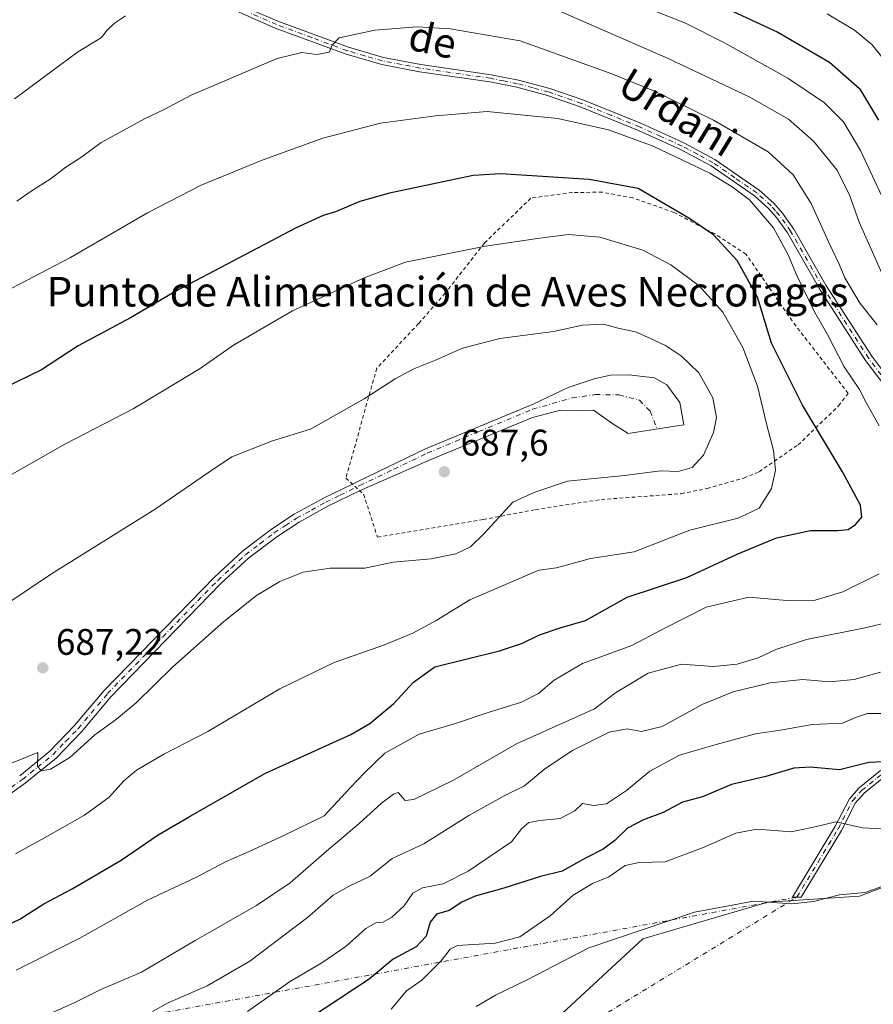
# Model space of a CAD drawing. Units: metres. Extents: x 651794 to 655257, y 4730100 to 4732489.
# Drawn here: x 654570 to 654801, y 4732007 to 4732274 of the extents above; entities that cross this region are included whole.
import ezdxf
from ezdxf.enums import TextEntityAlignment as Align

# ---------------------------------------------------------------- set-up
doc = ezdxf.new("R2010")
doc.units = ezdxf.units.M
doc.header["$MEASUREMENT"] = 0
doc.linetypes.add('DGN Style 2', pattern=[1.6480167562047852, 0.988810053722871, -0.6592067024819142])
doc.linetypes.add('DGN Style 4', pattern=[2.6384748266838614, 1.318413404963828, -0.6592067024819142, 0.001648016756204785, -0.6592067024819142])
for name, color, linetype, lineweight in [('Alambrada', 7, 'DGN Style 2', 0), ('Camino Cxs', 7, 'Continuous', 0), ('Camino eje', 30, 'DGN Style 4', 13), ('Camino eje virtual', 6, 'DGN Style 4', 0), ('Cultivos herbáceos CxS', 92, 'Continuous', 0), ('Cultivos leñosos CxS', 92, 'Continuous', 0), ('Curva de nivel maestra', 30, 'Continuous', 30), ('Curva de nivel normal', 30, 'Continuous', 0), ('Matorral CxS', 135, 'Continuous', 0), ('Punto de cota en terreno', 7, 'Continuous', 0), ('Rótulo de punto de cota en terreno', 7, 'Continuous', 0), ('Texto cartográfico', 7, 'Continuous', 0)]:
    doc.layers.add(name, color=color, linetype=linetype, lineweight=lineweight)
doc.styles.add('Style-Arial', font='txt')

# ---------------------------------------------------------------- blocks, each defined once
blk = doc.blocks.new('5PATER')
at = {"layer": 'Cultivos leñosos CxS', "linetype": 'Continuous', "lineweight": 0}
h = blk.add_hatch(color=51, dxfattribs=at)
edge = h.paths.add_edge_path()
edge.add_ellipse((0, 0), major_axis=(-0.1095731443231308, -0.1110710700762829), ratio=0.9994222409660322, start_angle=0, end_angle=360)

msp = doc.modelspace()

# ---------------------------------------------------------------- linework, layer by layer
at = {"layer": 'Alambrada', "color": 7, "linetype": 'DGN Style 2', "lineweight": 0}
msp.add_polyline3d([(654666.8901000004, 4732133.290100001, 686.0685999999987), (654695.5500999996, 4732138.0601, 685.7197000000015), (654709.7200999996, 4732140.7601, 684.132500000007), (654727.5701000001, 4732143.4801, 683.8698000000004), (654749.2100999998, 4732145.0601, 683.8056999999973), (654756.2100999998, 4732146.460100001, 683.5657999999967), (654766.1901000004, 4732149.3101, 682.4688000000025), (654770.3901000004, 4732151.0101, 681.664300000004), (654780.8901000004, 4732158.290100001, 678.1229000000021), (654791.8901000004, 4732168.880100001, 672.4214000000065), (654794.4600999998, 4732172.2501, 671.2445000000008), (654779.2701000003, 4732191.880100001, 673.2430000000022), (654766.7600999996, 4732210.020099999, 674.3129000000044), (654758.3000999996, 4732215.4801, 675.733699999997), (654747.2600999996, 4732221.3301, 675.5617000000057), (654736.1001000004, 4732225.2301, 675.6521999999968), (654727.8300999999, 4732226.790100001, 675.6138000000064), (654719.7100999998, 4732226.720100001, 675.9036999999954), (654708.4600999998, 4732225.170100001, 676.680600000007), (654695.8601000002, 4732212.9901, 679.686400000006), (654685.2301000003, 4732199.420100001, 681.712400000004), (654678.0301000001, 4732191.1801, 682.6578000000009), (654666.7100999998, 4732179.0801, 683.9266000000061), (654658.3000999996, 4732149.300100001, 686.8503000000055), (654663.1201, 4732144.9001, 686.970100000006), (654666.8901000004, 4732133.290100001, 686.0685999999987)], dxfattribs=at)
at = {"layer": 'Camino Cxs', "color": 7, "linetype": 'Continuous', "lineweight": 0}
for points in [[(654806.1001000004, 4732172.050100001, 667.6803999999975), (654799.2100999998, 4732181.190099999, 668.5145000000048), (654786.7100999998, 4732200.590100001, 669.3819999999978), (654778.0201000003, 4732215.7301, 669.8494000000064), (654775.0900999998, 4732219.9001, 670.1138000000064), (654772.8701, 4732222.4101, 669.9734000000026), (654769.1001000004, 4732225.800100001, 670.4677999999985), (654757.3101000005, 4732233.950099999, 669.9958999999944), (654749.0100999996, 4732238.4001, 669.7501000000047), (654737.6700999998, 4732243.530099999, 669.3672999999981), (654721.8501000004, 4732249.9301, 669.2789000000049), (654712.9801000003, 4732253.0001, 668.5877999999939), (654704.6401000004, 4732255.220100001, 668.6407000000036), (654697.3501000004, 4732256.670100001, 668.6285999999964), (654678.3101000005, 4732259.450099999, 667.4630999999936), (654668.0401, 4732261.4101, 666.4943000000058), (654658.4101, 4732264.1801, 665.4303999999975), (654639.1501000002, 4732271.300100001, 663.1374999999971), (654625.4700999996, 4732277.270099999, 661.2312999999995)], [(654806.1001000004, 4732172.050100001, 667.6803999999975), (654799.2100999998, 4732181.190099999, 668.5145000000048), (654786.7100999998, 4732200.590100001, 669.3819999999978), (654778.0201000003, 4732215.7301, 669.8494000000064), (654775.0900999998, 4732219.9001, 670.1138000000064), (654772.8701, 4732222.4101, 669.9734000000026), (654769.1001000004, 4732225.800100001, 670.4677999999985), (654757.3101000005, 4732233.950099999, 669.9958999999944), (654749.0100999996, 4732238.4001, 669.7501000000047), (654737.6700999998, 4732243.530099999, 669.3672999999981), (654721.8501000004, 4732249.9301, 669.2789000000049), (654712.9801000003, 4732253.0001, 668.5877999999939), (654704.6401000004, 4732255.220100001, 668.6407000000036), (654697.3501000004, 4732256.670100001, 668.6285999999964), (654678.3101000005, 4732259.450099999, 667.4630999999936), (654668.0401, 4732261.4101, 666.4943000000058), (654658.4101, 4732264.1801, 665.4303999999975), (654639.1501000002, 4732271.300100001, 663.1374999999971), (654625.4700999996, 4732277.270099999, 661.2312999999995)], [(654626.3201000001, 4732279.0701, 661.1585999999952), (654639.8901000004, 4732273.1601, 662.8901000000042), (654659.0301000001, 4732266.0801, 665.351800000004), (654668.5000999998, 4732263.350099999, 666.2755000000034), (654678.6501000002, 4732261.4301, 667.5665000000008), (654697.6901000004, 4732258.6501, 668.4939000000013), (654705.1001000004, 4732257.1601, 668.4953999999998), (654713.5601000005, 4732254.920100001, 668.4609999999957), (654722.5500999996, 4732251.8101, 668.809500000003), (654738.4501, 4732245.370100001, 669.1214000000036), (654749.8901000004, 4732240.200099999, 669.4933000000019), (654758.3501000004, 4732235.6501, 669.8573000000034), (654770.3400999998, 4732227.380100001, 670.1217999999935), (654774.2901, 4732223.8301, 669.9637999999978), (654776.6700999998, 4732221.130100001, 669.7157000000007), (654779.7001, 4732216.8101, 669.5002999999997), (654788.4101, 4732201.630100001, 669.1389999999956), (654800.8501000004, 4732182.3301, 668.4180999999953), (654807.6401000004, 4732173.3101, 666.9388000000035)], [(654626.3201000001, 4732279.0701, 661.1585999999952), (654639.8901000004, 4732273.1601, 662.8901000000042), (654659.0301000001, 4732266.0801, 665.351800000004), (654668.5000999998, 4732263.350099999, 666.2755000000034), (654678.6501000002, 4732261.4301, 667.5665000000008), (654697.6901000004, 4732258.6501, 668.4939000000013), (654705.1001000004, 4732257.1601, 668.4953999999998), (654713.5601000005, 4732254.920100001, 668.4609999999957), (654722.5500999996, 4732251.8101, 668.809500000003), (654738.4501, 4732245.370100001, 669.1214000000036), (654749.8901000004, 4732240.200099999, 669.4933000000019), (654758.3501000004, 4732235.6501, 669.8573000000034), (654770.3400999998, 4732227.380100001, 670.1217999999935), (654774.2901, 4732223.8301, 669.9637999999978), (654776.6700999998, 4732221.130100001, 669.7157000000007), (654779.7001, 4732216.8101, 669.5002999999997), (654788.4101, 4732201.630100001, 669.1389999999956), (654800.8501000004, 4732182.3301, 668.4180999999953), (654807.6401000004, 4732173.3101, 666.9388000000035)], [(654569.8901000004, 4732068.600099999, 684.6281000000017), (654578.0500999996, 4732075.220100001, 685.3561000000045), (654584.7901, 4732082.190099999, 685.7565999999933), (654592.7600999996, 4732091.690099999, 686.3228999999993), (654622.6901000004, 4732122.460100001, 686.0005999999995), (654630.2801000001, 4732129.460100001, 686.059699999998), (654638.1501000002, 4732135.450099999, 686.2314000000042), (654644.3201000001, 4732139.470100001, 686.4649999999965), (654652.2801000001, 4732143.870100001, 686.7654999999941), (654660.0701000001, 4732147.6801, 687.0004999999946), (654661.7200999996, 4732148.4901, 686.9928999999975), (654679.8601000002, 4732157.190099999, 687.0145000000048), (654709.0800999999, 4732169.290100001, 686.7804000000033), (654718.6101000002, 4732173.850099999, 686.7605999999942), (654725.5900999998, 4732176.2301, 686.7887000000047), (654730.0201000003, 4732177.210100001, 686.725099999996), (654734.9801000003, 4732177.3201, 686.5948000000062), (654741.9401000004, 4732176.440099999, 686.4446000000025), (654745.3400999998, 4732174.600099999, 686.3365999999951), (654748.8601000002, 4732169.7601, 686.3574999999983), (654749.9665000001, 4732163.692500001, 686.3745000000055), (654734.8750999998, 4732161.357899999, 686.6196000000054), (654730.4241000004, 4732164.139900001, 686.7176000000036), (654725.4165000003, 4732167.7007, 686.888300000006), (654721.1879000004, 4732167.589500001, 686.8545000000013), (654716.5141000003, 4732167.7007, 686.8080000000045), (654708.9471000005, 4732165.697699999, 686.7911000000023), (654681.3498999998, 4732154.347300001, 687.1918000000006), (654662.8101000005, 4732146.2401, 687.0146999999997), (654662.0500999996, 4732145.870100001, 686.9812999999995), (654653.4301000005, 4732141.6501, 686.7062000000005), (654645.6201, 4732137.3201, 686.3827000000019), (654639.5900999998, 4732133.4001, 686.1867000000057), (654631.8800999997, 4732127.540100001, 686.0255999999936), (654624.4401000004, 4732120.670100001, 685.9603000000062), (654594.6101000002, 4732090.0101, 686.1426999999967), (654586.6501000002, 4732080.520099999, 685.5966999999946), (654579.7500999998, 4732073.370100001, 685.1508999999933), (654571.4101, 4732066.610099999, 684.3108000000066), (654560.7500999998, 4732059.0101, 683.414499999999)], [(654660.0730999997, 4732147.681600001, 687.0004999999946), (654661.7200999996, 4732148.4901, 686.9928999999975), (654679.8601000002, 4732157.190099999, 687.0145000000048), (654709.0800999999, 4732169.290100001, 686.7804000000033), (654718.6101000002, 4732173.850099999, 686.7605999999942), (654725.5900999998, 4732176.2301, 686.7887000000047), (654730.0201000003, 4732177.210100001, 686.725099999996), (654734.9801000003, 4732177.3201, 686.5948000000062), (654741.9401000004, 4732176.440099999, 686.4446000000025), (654745.3400999998, 4732174.600099999, 686.3365999999951), (654748.8601000002, 4732169.7601, 686.3574999999983), (654749.9665000001, 4732163.692500001, 686.3745000000055), (654734.8750999998, 4732161.357899999, 686.6196000000054), (654730.4241000004, 4732164.139900001, 686.7176000000036), (654725.4165000003, 4732167.7007, 686.888300000006), (654721.1879000004, 4732167.589500001, 686.8545000000013), (654716.5141000003, 4732167.7007, 686.8080000000045), (654708.9471000005, 4732165.697699999, 686.7911000000023), (654681.3498999998, 4732154.347300001, 687.1918000000006), (654662.8101000005, 4732146.2401, 687.0146999999997), (654662.0549, 4732145.872500001, 686.9814999999944)], [(654569.8901000004, 4732068.600099999, 684.6281000000017), (654578.0500999996, 4732075.220100001, 685.3561000000045), (654584.7901, 4732082.190099999, 685.7565999999933), (654592.7600999996, 4732091.690099999, 686.3228999999993), (654622.6901000004, 4732122.460100001, 686.0005999999995), (654630.2801000001, 4732129.460100001, 686.059699999998), (654638.1501000002, 4732135.450099999, 686.2314000000042), (654644.3201000001, 4732139.470100001, 686.4649999999965), (654652.2801000001, 4732143.870100001, 686.7654999999941), (654660.0701000001, 4732147.6801, 687.0004999999946), (654660.0730999997, 4732147.681600001, 687.0004999999946)], [(654662.0549, 4732145.872500001, 686.9814999999944), (654662.0500999996, 4732145.870100001, 686.9812999999995), (654653.4301000005, 4732141.6501, 686.7062000000005), (654645.6201, 4732137.3201, 686.3827000000019), (654639.5900999998, 4732133.4001, 686.1867000000057), (654631.8800999997, 4732127.540100001, 686.0255999999936), (654624.4401000004, 4732120.670100001, 685.9603000000062), (654594.6101000002, 4732090.0101, 686.1426999999967), (654586.6501000002, 4732080.520099999, 685.5966999999946), (654579.7500999998, 4732073.370100001, 685.1508999999933), (654571.4101, 4732066.610099999, 684.3108000000066), (654560.7500999998, 4732059.0101, 683.414499999999)], [(654804.4801000003, 4732068.460100001, 649.229800000001), (654798.8000999996, 4732063.880100001, 647.7820000000065), (654796.4700999996, 4732061.2401, 646.9496999999974), (654792.6300999997, 4732053.7601, 644.5492999999988), (654781.7500999998, 4732035.670100001, 640.4746000000014), (654779.4200999998, 4732035.720100001, 640.4833000000071), (654790.8901000004, 4732054.7401, 644.9314000000013), (654794.8101000005, 4732062.380100001, 647.2118000000046), (654797.4200999998, 4732065.340100001, 648.0951999999961), (654803.2801000001, 4732070.0601, 649.6175999999978)], [(654804.4801000003, 4732068.460100001, 649.229800000001), (654798.8000999996, 4732063.880100001, 647.7820000000065), (654796.4700999996, 4732061.2401, 646.9496999999974), (654792.6300999997, 4732053.7601, 644.5492999999988), (654781.7500999998, 4732035.670100001, 640.4746000000014), (654779.4200999998, 4732035.720100001, 640.4833000000071), (654790.8901000004, 4732054.7401, 644.9314000000013), (654794.8101000005, 4732062.380100001, 647.2118000000046), (654797.4200999998, 4732065.340100001, 648.0951999999961), (654803.2801000001, 4732070.0601, 649.6175999999978)]]:
    msp.add_polyline3d(points, dxfattribs=at)
at = {"layer": 'Camino eje', "color": 30, "linetype": 'DGN Style 4', "lineweight": 13}
for points in [[(654803.4250999996, 4732177.2501, 667.411500000002), (654800.0301000001, 4732181.7601, 668.4229999999952), (654787.5601000005, 4732201.110099999, 669.0834999999934), (654778.8601000002, 4732216.270099999, 669.6627000000008), (654777.3951000003, 4732218.3551, 669.6214999999938), (654775.8800999997, 4732220.515100001, 669.8886999999959), (654774.7701000003, 4732221.770099999, 669.9097000000038), (654773.5800999999, 4732223.120100001, 669.9481999999989), (654769.7200999996, 4732226.590100001, 670.2418999999937), (654763.7251000004, 4732230.725099999, 669.9263000000064), (654757.8300999999, 4732234.800100001, 669.8916000000027), (654753.6001000004, 4732237.075099999, 669.986699999994), (654749.4501, 4732239.300100001, 669.6273999999976), (654743.7301000003, 4732241.8851, 669.5966999999946), (654738.0601000005, 4732244.450099999, 669.2399000000005), (654730.1501000002, 4732247.6501, 668.9113000000071), (654722.2001, 4732250.870100001, 669.043399999995), (654713.2701000003, 4732253.960100001, 668.5271000000066), (654709.0401, 4732255.0801, 668.5405000000028), (654704.8701, 4732256.190099999, 668.5676999999996), (654701.1651, 4732256.9351, 668.5966000000044), (654697.5201000003, 4732257.6601, 668.6024000000034), (654678.4801000003, 4732260.440099999, 667.5139000000054), (654673.4051000001, 4732261.4001, 666.8533000000025), (654668.2701000003, 4732262.380100001, 666.3747000000003), (654663.4550999999, 4732263.765100001, 665.8396999999968), (654658.7200999996, 4732265.130100001, 665.3902999999991), (654649.0900999998, 4732268.690099999, 664.148199999996), (654639.5201000003, 4732272.2301, 662.9766999999993), (654632.6801000005, 4732275.215100001, 662.122000000003)], [(654565.3901000004, 4732063.850099999, 684.0029000000068), (654570.6501000002, 4732067.6051, 684.4824999999983), (654574.7301000003, 4732070.915100001, 684.8503000000055), (654578.9001000002, 4732074.295100001, 685.25), (654582.3501000004, 4732077.870100001, 685.5135000000009), (654585.7200999996, 4732081.3551, 685.6869000000006), (654593.6851000005, 4732090.850099999, 686.2449000000051), (654608.6501000002, 4732106.235099999, 686.1025999999983), (654623.5651000004, 4732121.565099999, 685.9933000000019), (654627.2851, 4732125.0001, 686.0048999999999), (654631.0800999999, 4732128.5001, 686.0377000000008), (654635.0151000004, 4732131.495100001, 686.0910000000003), (654638.8701, 4732134.425100001, 686.2093000000023), (654641.9550999999, 4732136.4351, 686.2860999999976), (654644.9700999996, 4732138.395099999, 686.4232000000047), (654648.9501, 4732140.595100001, 686.592499999999), (654652.8551000003, 4732142.7601, 686.7351000000053), (654656.7500999998, 4732144.665100001, 686.8628000000026), (654662.0751, 4732147.272500001, 687.0418000000063), (654671.3000999996, 4732151.700099999, 687.147100000002), (654680.3701, 4732156.050100001, 687.0841999999975), (654694.3350999998, 4732161.895099999, 686.9094000000041), (654708.9451000001, 4732167.9451, 686.7948999999935), (654719.6299000002, 4732171.039100001, 686.8415999999997), (654725.9729000004, 4732171.929500001, 686.9085999999952), (654732.4271000001, 4732171.8181, 686.8804999999993), (654737.8797000004, 4732170.3715, 686.7978000000003), (654740.7729000002, 4732167.4783, 686.7277000000031), (654742.6507000001, 4732162.560699999, 686.6379000000015)], [(654780.5850999998, 4732035.6951, 640.4789000000019), (654786.3201000001, 4732045.2051, 642.5106999999989), (654791.7600999996, 4732054.2501, 644.7222000000038), (654795.6401000004, 4732061.8101, 647.0636999999988), (654798.1101000002, 4732064.610099999, 647.9125000000058), (654803.8800999997, 4732069.2601, 649.4103000000032), (654809.9301000005, 4732073.450099999, 651.0182999999961), (654818.2401000002, 4732078.220100001, 652.6986000000034), (654826.5201000003, 4732082.970100001, 654.3491000000067), (654834.0401, 4732087.270099999, 655.7896000000037), (654841.5651000004, 4732091.5801, 656.9223999999958), (654844.9051000001, 4732093.6151, 657.4358000000066), (654848.3201000001, 4732095.690099999, 657.9851000000053), (654850.2550999997, 4732097.300100001, 658.3898000000045), (654852.0900999998, 4732098.8301, 658.8972999999969), (654858.9700999996, 4732105.790100001, 660.8613000000041), (654860.2550999997, 4732107.940099999, 661.4876999999979), (654861.4301000005, 4732109.9001, 662.032600000006), (654862.2401000002, 4732112.1601, 662.5316000000021)]]:
    msp.add_polyline3d(points, dxfattribs=at)
at = {"layer": 'Camino eje virtual', "color": 6, "linetype": 'DGN Style 4', "lineweight": 0, "extrusion": (0.1605560843084274, -0.3044128323181613, 0.9389113756428668), "elevation": -1334762.028826124, "flags": 128}
msp.add_lwpolyline([(2786505.227530933, 3643253.196521838), (2786737.200787729, 3643268.579817771), (2786566.056270707, 3643325.964628423)], dxfattribs=at)
at = {"layer": 'Cultivos herbáceos CxS', "color": 92, "linetype": 'Continuous', "lineweight": 0}
for points in [[(654704.9375, 4731992.999100001, 635.1912000000011), (654738.8375000004, 4732024.4169, 639.7554999999993), (654772.7373000003, 4732034.338300001, 640.2176999999938), (654797.5418999996, 4732035.991699999, 640.305600000007), (654817.3857000005, 4732043.432700001, 640.891300000003), (654839.7099000001, 4732045.912900001, 641.3442000000068), (654865.3413000006, 4732045.912699999, 641.306700000001), (654887.6653000005, 4732049.219500001, 642.8295999999973), (654930.6599000003, 4732053.3533, 645.9137999999948), (654969.5204999996, 4732050.045700001, 647.5939999999973), (655001.7660999997, 4732042.6043, 648.5684000000037), (655023.2632999998, 4732038.470100001, 650.0666999999958), (655043.9336999999, 4732026.8947, 650.358699999997), (655056.3356999997, 4732015.319499999, 650.0372000000061), (655081.1401000004, 4732005.3979, 653.4094999999943)], [(655081.1401000004, 4732005.3979, 653.4094999999943), (655056.3356999997, 4732015.319499999, 650.0372000000061), (655043.9336999999, 4732026.8947, 650.358699999997), (655023.2632999998, 4732038.470100001, 650.0666999999958), (655001.7660999997, 4732042.6043, 648.5684000000037), (654969.5204999996, 4732050.045700001, 647.5939999999973), (654930.6599000003, 4732053.3533, 645.9137999999948), (654887.6653000005, 4732049.219500001, 642.8295999999973), (654865.3413000006, 4732045.912699999, 641.306700000001), (654839.7099000001, 4732045.912900001, 641.3442000000068), (654817.3857000005, 4732043.432700001, 640.891300000003), (654797.5418999996, 4732035.991699999, 640.305600000007), (654772.7373000003, 4732034.338300001, 640.2176999999938), (654738.8375000004, 4732024.4169, 639.7554999999993), (654704.9375, 4731992.999100001, 635.1912000000011)]]:
    msp.add_polyline3d(points, dxfattribs=at)
at = {"layer": 'Curva de nivel maestra', "color": 30, "linetype": 'Continuous', "lineweight": 30, "flags": 128}
for points, elevation in [([(654752.5700000003, 4732280.8301), (654775.4299999997, 4732270.200099999), (654789.4000000004, 4732262.0101), (654797.5499999998, 4732254.920100001), (654802.6799999997, 4732246.3201)], 650), ([(654561.7800000003, 4732025.940099999), (654569.9400000004, 4732029.710100001), (654576.4400000004, 4732033.850099999), (654584.1100000005, 4732037.950099999), (654597.4400000004, 4732045.7501), (654607.4400000004, 4732052.5701), (654615.6600000003, 4732057.4001), (654636.3200000003, 4732069.220100001), (654659.6200000001, 4732079.7601), (654664.8300000001, 4732082.790100001), (654671.2999999998, 4732088.1501), (654676.6900000004, 4732093.9901), (654682.4299999997, 4732098.110099999), (654700, 4732102.4901), (654706.2000000002, 4732104.5101), (654710.7599999999, 4732106.7601), (654716.4199999999, 4732108.6801), (654723.25, 4732110.720100001), (654734.5800000001, 4732116.9801), (654750.7400000002, 4732122.350099999), (654764.3799999999, 4732128.6601), (654775.0599999997, 4732133.130100001), (654784.2599999999, 4732135.050100001), (654791.5700000003, 4732135.0701), (654794.4500000002, 4732135.390100001), (654796.4400000004, 4732136.6801), (654798.1799999997, 4732138.7401), (654797.7800000003, 4732141.9801), (654792.9699999997, 4732150.9901), (654782.0899999999, 4732169.040100001), (654773.6600000003, 4732185.9001), (654769.9000000004, 4732198.370100001), (654764.4000000004, 4732208.2301), (654757.9400000004, 4732215.190099999), (654751.29, 4732219.7301), (654737.5199999996, 4732227.790100001), (654724.2300000006, 4732230.2501), (654700.3300000001, 4732231.7301), (654692.8099999997, 4732231.290100001), (654670.0999999996, 4732226.5601), (654662.1200000001, 4732224.300100001), (654655.5199999996, 4732221.450099999), (654652.1200000001, 4732220.5001), (654644.6299999999, 4732217.050100001), (654612.4400000004, 4732200.020099999), (654599.8899999997, 4732192.720100001), (654585.7699999996, 4732185.100099999), (654575.7699999996, 4732178.640100001), (654565.2300000006, 4732173.4801)], 675), ([(654806.0999999996, 4732072.4301), (654800.0800000001, 4732072.200099999), (654792.1600000003, 4732070.210100001), (654784.1600000003, 4732070.890100001), (654779.7800000003, 4732070.6501), (654772.1699999999, 4732068.440099999), (654762.8200000003, 4732066.2501), (654754.9800000006, 4732062.860099999), (654749.6100000005, 4732061.4001), (654744.3499999996, 4732058.670100001), (654738.9900000002, 4732056.6501), (654734.6900000004, 4732054.380100001), (654731.2199999997, 4732051.040100001), (654728.0999999996, 4732048.710100001), (654723.2800000003, 4732046.2401), (654716.9699999997, 4732042.720100001), (654711.0899999999, 4732041.2601), (654701.0999999996, 4732038.140100001), (654693.3499999996, 4732035.960100001), (654689.7699999996, 4732034.370100001), (654686.3499999996, 4732032.030099999), (654682.8700000001, 4732031.100099999), (654681.1500000004, 4732028.9301), (654680.04, 4732025.100099999), (654677.3899999997, 4732022.2301), (654671.0999999996, 4732018.9001), (654664.5999999996, 4732013.470100001), (654648.4299999997, 4732002.8101)], 650)]:
    msp.add_lwpolyline(points, dxfattribs=dict(at, elevation=elevation))
at = {"layer": 'Curva de nivel normal', "color": 30, "linetype": 'Continuous', "lineweight": 0, "flags": 128}
for points, elevation in [([(654568.5199999996, 4732252.120100001), (654585.54, 4732264.720100001), (654592.04, 4732268.770099999), (654593.6200000001, 4732270.6801), (654595.5999999996, 4732272.620100001), (654598.5999999996, 4732274.620100001)], 660), ([(654714.4199999999, 4732276.6801), (654745.6399999997, 4732263.030099999), (654767.8099999997, 4732252.5701), (654778.2599999999, 4732246.5701), (654785.0599999997, 4732240.6601), (654791.4600000001, 4732232.7401), (654794.9000000004, 4732225.840100001), (654797.4199999999, 4732218.700099999), (654803.5999999996, 4732204.880100001)], 660), ([(654742.5800000001, 4732275.6801), (654750.3600000005, 4732272.620100001), (654760.7999999998, 4732267.390100001), (654778.0800000001, 4732257.670100001), (654788.04, 4732250.9901), (654793.2199999997, 4732245.8301), (654797.79, 4732238.100099999), (654806.9000000004, 4732218.620100001)], 655), ([(654805.0599999997, 4732261.670100001), (654800.8499999996, 4732266.790100001), (654796.1699999999, 4732270.7301), (654788.75, 4732275.1501)], 645), ([(654677.6799999997, 4732271.630100001), (654666.2000000002, 4732270.7501), (654656.4900000002, 4732268.630100001), (654654.5800000001, 4732266.640100001), (654653.75, 4732264.720100001), (654650.4299999997, 4732264.120100001), (654646.3499999996, 4732264.670100001), (654639.7000000002, 4732263.0101), (654616.3399999999, 4732253.110099999), (654609.0499999998, 4732249.200099999), (654603.6799999997, 4732246.6601), (654592.0199999996, 4732240.2501), (654586.7699999996, 4732236.360099999), (654582.4400000004, 4732233.540100001), (654578.1100000005, 4732230.300100001), (654573.0199999996, 4732227.0601), (654569.0899999999, 4732224.4001)], 665), ([(654802.2999999998, 4732190.880100001), (654797.7199999997, 4732196.600099999), (654793.54, 4732203.5801), (654792.0599999997, 4732207.280099999), (654789.2100000001, 4732213.1601), (654784.4400000004, 4732223.720100001), (654779.5999999996, 4732231.530099999), (654772.7699999996, 4732237.710100001), (654758, 4732246.340100001), (654741.9600000001, 4732254.1501), (654730.4299999997, 4732258.9001), (654705.5999999996, 4732267.850099999), (654686.6200000001, 4732271.100099999), (654677.6799999997, 4732271.630100001)], 665), ([(654696.5899999999, 4732248.690099999), (654682.5800000001, 4732247.530099999), (654667.6799999997, 4732245.5101), (654652.0899999999, 4732241.450099999), (654635.5800000001, 4732235.4901), (654619.1299999999, 4732228.6801), (654604.5300000003, 4732221.200099999), (654583.6699999999, 4732209.0801), (654567.5800000001, 4732200.690099999)], 670), ([(654802.8799999999, 4732163.450099999), (654799.3799999999, 4732169.800100001), (654797.5599999997, 4732173.290100001), (654793.3899999997, 4732179.4801), (654788.8700000001, 4732188.1801), (654785.4500000002, 4732194.200099999), (654780.5700000003, 4732204.170100001), (654778.2400000002, 4732209.840100001), (654774.2400000002, 4732217.170100001), (654767.75, 4732224.6801), (654762.9900000002, 4732228.2601), (654756.9699999997, 4732231.9101), (654741.5800000001, 4732239.280099999), (654729.4699999997, 4732243.7401), (654715.7800000003, 4732246.7501), (654696.5899999999, 4732248.690099999)], 670), ([(654718.6900000004, 4732215.280099999), (654710.8799999999, 4732214.300100001), (654696.1799999997, 4732212.200099999), (654674.5, 4732207.780099999), (654663.2400000002, 4732203.5601), (654643.7999999998, 4732194.590100001), (654627.8300000001, 4732185.350099999), (654618.8300000001, 4732179.040100001), (654600.6900000004, 4732168.030099999), (654582.1200000001, 4732158.5101), (654563.3600000005, 4732147.8201)], 680), ([(654568.7800000003, 4732047.440099999), (654577.4400000004, 4732052.2401), (654587.4400000004, 4732057.940099999), (654594.1100000005, 4732062.8201), (654598.1100000005, 4732067.2601), (654601.5300000003, 4732070.0801), (654609.1200000001, 4732074.5101), (654620.8600000005, 4732080.5701), (654640.4299999997, 4732092.130100001), (654655.0999999996, 4732099.2601), (654668.7599999999, 4732104.0701), (654676.4299999997, 4732107.2401), (654682.7599999999, 4732110.6801), (654691.9400000004, 4732116.280099999), (654710.5999999996, 4732124.300100001), (654715.4199999999, 4732124.940099999), (654724.6200000001, 4732127.5001), (654736.4400000004, 4732129.3101), (654751.5599999997, 4732135.140100001), (654764.6600000003, 4732138.4301), (654770.3799999999, 4732141.1601), (654773.6900000004, 4732146.4301), (654774.7999999998, 4732151.450099999), (654774.2199999997, 4732156.8101), (654772.4100000003, 4732163.6801), (654769.8899999997, 4732174.190099999), (654765.9400000004, 4732184.700099999), (654760.4600000001, 4732194.280099999), (654754.0899999999, 4732201.4101), (654746.3799999999, 4732207.0601), (654738.7800000003, 4732211.050100001), (654727.1500000004, 4732214.5801), (654718.6900000004, 4732215.280099999)], 680), ([(654728.0899999999, 4732190.9801), (654722.4699999997, 4732190.7401), (654714.6399999997, 4732189.0601), (654700.0199999996, 4732187.120100001), (654689.9199999999, 4732184.5001), (654682.6399999997, 4732181.2601), (654676.7599999999, 4732178.940099999), (654671.6399999997, 4732176.190099999), (654663.2800000003, 4732170.7601), (654648.7599999999, 4732162.530099999), (654638.4299999997, 4732159.4101), (654627.4400000004, 4732155.0601), (654620.4900000002, 4732150.440099999), (654606.5999999996, 4732140.8201), (654578.54, 4732123.3101), (654560.5599999997, 4732111.3301)], 685), ([(654564.25, 4732070.6601), (654574.8399999999, 4732074.9001), (654574.7599999999, 4732071.170100001), (654575.7000000002, 4732069.970100001), (654578.25, 4732070.390100001), (654583.5099999999, 4732073.530099999), (654590.2400000002, 4732079.690099999), (654596.1100000005, 4732083.9001), (654601.4400000004, 4732088.370100001), (654611.4400000004, 4732098.110099999), (654625.1100000005, 4732110.360099999), (654634.0999999996, 4732117.440099999), (654640.4299999997, 4732121.280099999), (654646.7599999999, 4732123.7601), (654654.0999999996, 4732124.840100001), (654663.4299999997, 4732124.8301), (654671.0999999996, 4732126.4901), (654681.4299999997, 4732127.4001), (654688.0999999996, 4732128.7601), (654692.1299999999, 4732130.690099999), (654695.8799999999, 4732134.370100001), (654703.5599999997, 4732142.7301), (654709.5, 4732145.440099999), (654718.3700000001, 4732148.470100001), (654733.7999999998, 4732149.9801), (654743.5999999996, 4732151.2301), (654748.4199999999, 4732151.0701), (654752.2100000001, 4732152.1501), (654755.25, 4732155.540100001), (654757.9600000001, 4732161.690099999), (654758.75, 4732165.670100001), (654757.7999999998, 4732171.0801), (654754.0199999996, 4732177.800100001), (654749.2800000003, 4732182.3301), (654744.9299999997, 4732185.200099999), (654740.6799999997, 4732187.2501), (654736.8300000001, 4732188.9301), (654732.5, 4732189.840100001), (654728.0899999999, 4732190.9801)], 685), ([(654568.9500000002, 4732015.9001), (654586.0300000003, 4732024.520099999), (654604.54, 4732034.880100001), (654617.6699999999, 4732041.040100001), (654625.8899999997, 4732045.380100001), (654632.0599999997, 4732048.040100001), (654641.6600000003, 4732052.4901), (654652.4500000002, 4732057.710100001), (654659.6100000005, 4732065.380100001), (654663.3200000003, 4732069.380100001), (654668.8499999996, 4732074.6801), (654678.2199999997, 4732079.880100001), (654688.0599999997, 4732082.7401), (654696.8899999997, 4732085.710100001), (654705.9400000004, 4732088.530099999), (654710.5499999998, 4732090.920100001), (654714.7800000003, 4732094.5101), (654722.4400000004, 4732099.020099999), (654735.8399999999, 4732103.9301), (654744.0199999996, 4732108.2601), (654755.9500000002, 4732114.300100001), (654767.5300000003, 4732117.040100001), (654777.8200000003, 4732116.0801), (654785.5599999997, 4732116.2301), (654793.0700000003, 4732118.420100001), (654802.9100000003, 4732123.340100001)], 670), ([(654577.7800000003, 4732003.9301), (654584.6900000004, 4732007.020099999), (654591.9000000004, 4732010.670100001), (654602.8799999999, 4732015.3301), (654617.4400000004, 4732023.9101), (654634.0999999996, 4732033.4101), (654643.2400000002, 4732039.550100001), (654653.0199999996, 4732048.190099999), (654661.9100000003, 4732055.630100001), (654667.9600000001, 4732061.1501), (654671.2100000001, 4732063.590100001), (654672.4600000001, 4732064.0601), (654674.3700000001, 4732061.880100001), (654676.7199999997, 4732062.140100001), (654687.3399999999, 4732067.290100001), (654704.5999999996, 4732077.220100001), (654725.7400000002, 4732086.710100001), (654731.3700000001, 4732091.0601), (654740.2199999997, 4732096.380100001), (654749.3099999997, 4732098.8301), (654757.8899999997, 4732098.2401), (654764.4199999999, 4732098.870100001), (654770.0899999999, 4732100.520099999), (654774.8700000001, 4732102.800100001), (654783.1399999997, 4732105.5001), (654798.5999999996, 4732108.630100001), (654809.0099999999, 4732111.0801)], 665), ([(654803.2199999997, 4732096.6801), (654796.0899999999, 4732094.720100001), (654789.4100000003, 4732094.100099999), (654782.1399999997, 4732094.670100001), (654773.2999999998, 4732093.7601), (654763.3099999997, 4732091.380100001), (654755.0800000001, 4732087.9801), (654744.04, 4732081.9901), (654738.4100000003, 4732080.620100001), (654734.54, 4732081.340100001), (654729.6600000003, 4732080.420100001), (654719.79, 4732075.470100001), (654712.2800000003, 4732070.5101), (654706.7100000001, 4732065.8201), (654701.4100000003, 4732063.220100001), (654691.6799999997, 4732057.840100001), (654679.4100000003, 4732050.100099999), (654670.8700000001, 4732046.190099999), (654664.8600000005, 4732041.380100001), (654658.9800000006, 4732038.5601), (654654.8799999999, 4732036.210100001), (654647.8799999999, 4732030.1601), (654632.2599999999, 4732018.380100001), (654620.7100000001, 4732011.620100001), (654610.1399999997, 4732007.0601), (654605.9299999997, 4732004.6801)], 660), ([(654804.4199999999, 4732085.4801), (654799.6799999997, 4732085.440099999), (654796.7300000006, 4732084.450099999), (654792.9000000004, 4732082.850099999), (654784.6799999997, 4732082.5101), (654776.7000000002, 4732081.040100001), (654769.3099999997, 4732079.940099999), (654758.7300000006, 4732077.040100001), (654748.75, 4732074.220100001), (654740.75, 4732069.800100001), (654734.4199999999, 4732064.640100001), (654728.9199999999, 4732061.0001), (654725.5499999998, 4732060.5101), (654722.4199999999, 4732061.120100001), (654720.4000000004, 4732059.100099999), (654716.3899999997, 4732057.0001), (654710.9000000004, 4732056.470100001), (654707.9000000004, 4732055.9001), (654706.04, 4732054.2601), (654703.2300000006, 4732050.710100001), (654697.2999999998, 4732046.710100001), (654691.4600000001, 4732042.700099999), (654684.6600000003, 4732039.280099999), (654679.0999999996, 4732038.210100001), (654676.4299999997, 4732036.7401), (654674.0999999996, 4732033.3201), (654670.7599999999, 4732030.220100001), (654668.4299999997, 4732028.9001), (654666.4299999997, 4732028.720100001), (654663.7599999999, 4732027.1801), (654658.4299999997, 4732022.4101), (654651.8200000003, 4732017.870100001), (654643.0099999999, 4732012.7401), (654631.6799999997, 4732004.700099999)], 655), ([(654670.5800000001, 4732005.300100001), (654674.7599999999, 4732010.3101), (654678.8700000001, 4732013.210100001), (654684.1799999997, 4732018.460100001), (654686.5599999997, 4732021.590100001), (654688.5300000003, 4732022.5601), (654698.7599999999, 4732023.190099999), (654705.4299999997, 4732024.970100001), (654713.6799999997, 4732030.6501), (654719.9299999997, 4732036.220100001), (654725.1500000004, 4732039.350099999), (654729.5899999999, 4732041.2401), (654734.0300000003, 4732044.290100001), (654737.8399999999, 4732045.120100001), (654744.8600000005, 4732045.2501), (654755, 4732049.090100001), (654764, 4732053.0701), (654769.8499999996, 4732054.140100001), (654779.0599999997, 4732053.420100001), (654785.8700000001, 4732054.8301), (654791.1100000005, 4732056.0801), (654798.3399999999, 4732054.520099999), (654806.9699999997, 4732054.020099999)], 645), ([(654808.0800000001, 4732040.220100001), (654799.0800000001, 4732036.940099999), (654792.0800000001, 4732036.3101), (654785.0800000001, 4732034.4801), (654779.1600000003, 4732033.9101), (654768.8200000003, 4732034.590100001), (654752.8300000001, 4732031.590100001), (654724.1699999999, 4732021.9101), (654707.4299999997, 4732013.3101), (654698.8899999997, 4732009.120100001), (654693.6399999997, 4732006.020099999)], 640)]:
    msp.add_lwpolyline(points, dxfattribs=dict(at, elevation=elevation))
at = {"layer": 'Matorral CxS', "color": 135, "linetype": 'Continuous', "lineweight": 0}
msp.add_polyline3d([(655081.1401000004, 4732005.3979, 653.4094999999943), (655056.3356999997, 4732015.319499999, 650.0372000000061), (655043.9336999999, 4732026.8947, 650.358699999997), (655023.2632999998, 4732038.470100001, 650.0666999999958), (655001.7660999997, 4732042.6043, 648.5684000000037), (654969.5204999996, 4732050.045700001, 647.5939999999973), (654930.6599000003, 4732053.3533, 645.9137999999948), (654887.6653000005, 4732049.219500001, 642.8295999999973), (654865.3413000006, 4732045.912699999, 641.306700000001), (654839.7099000001, 4732045.912900001, 641.3442000000068), (654817.3857000005, 4732043.432700001, 640.891300000003), (654797.5418999996, 4732035.991699999, 640.305600000007), (654772.7373000003, 4732034.338300001, 640.2176999999938), (654738.8375000004, 4732024.4169, 639.7554999999993), (654704.9375, 4731992.999100001, 635.1912000000011)], dxfattribs=at)
msp.add_polyline3d([(655081.1401000004, 4732005.3979, 653.4094999999943), (655056.3356999997, 4732015.319499999, 650.0372000000061), (655043.9336999999, 4732026.8947, 650.358699999997), (655023.2632999998, 4732038.470100001, 650.0666999999958), (655001.7660999997, 4732042.6043, 648.5684000000037), (654969.5204999996, 4732050.045700001, 647.5939999999973), (654930.6599000003, 4732053.3533, 645.9137999999948), (654887.6653000005, 4732049.219500001, 642.8295999999973), (654865.3413000006, 4732045.912699999, 641.306700000001), (654839.7099000001, 4732045.912900001, 641.3442000000068), (654817.3857000005, 4732043.432700001, 640.891300000003), (654797.5418999996, 4732035.991699999, 640.305600000007), (654772.7373000003, 4732034.338300001, 640.2176999999938), (654738.8375000004, 4732024.4169, 639.7554999999993), (654704.9375, 4731992.999100001, 635.1912000000011)], dxfattribs=at)

# ---------------------------------------------------------------- block references
at = {"layer": 'Punto de cota en terreno', "color": 7, "linetype": 'Continuous', "lineweight": 0, "xscale": 10, "yscale": 10, "zscale": 10}
for p in [(654685, 4732151, 687.6000000000058), (654576.1600000003, 4732097.850000001, 687.2200000000012)]:
    msp.add_blockref('5PATER', p, dxfattribs=at)

# ---------------------------------------------------------------- texts
at = {"layer": 'Rótulo de punto de cota en terreno', "color": 7, "linetype": 'Continuous', "lineweight": 0, "style": 'Style-Arial'}
for s, p in [('687,6', (654689.4096999997, 4732155.409700001)), ('687,22', (654579.6878000004, 4732101.377800001))]:
    msp.add_text(s, height=7.000000000000002, dxfattribs=at).set_placement(p)
at = {"layer": 'Texto cartográfico', "color": 7, "linetype": 'Continuous', "lineweight": 0, "style": 'Style-Arial'}
for s, rotation, p in [('de', 347.3437926671396, (654681.864533071, 4732268.133363653)), ('Urdani', 328.4604357668749, (654748.2637998635, 4732248.449434009))]:
    msp.add_text(s, height=8, rotation=rotation, dxfattribs=at).set_placement(p, align=Align.MIDDLE_CENTER)
msp.add_text('Punto de Alimentación de Aves Necrofagas', height=8, dxfattribs=at).set_placement((654685.8895768296, 4732199.81015), align=Align.MIDDLE_CENTER)

doc.saveas('drawing.dxf')
